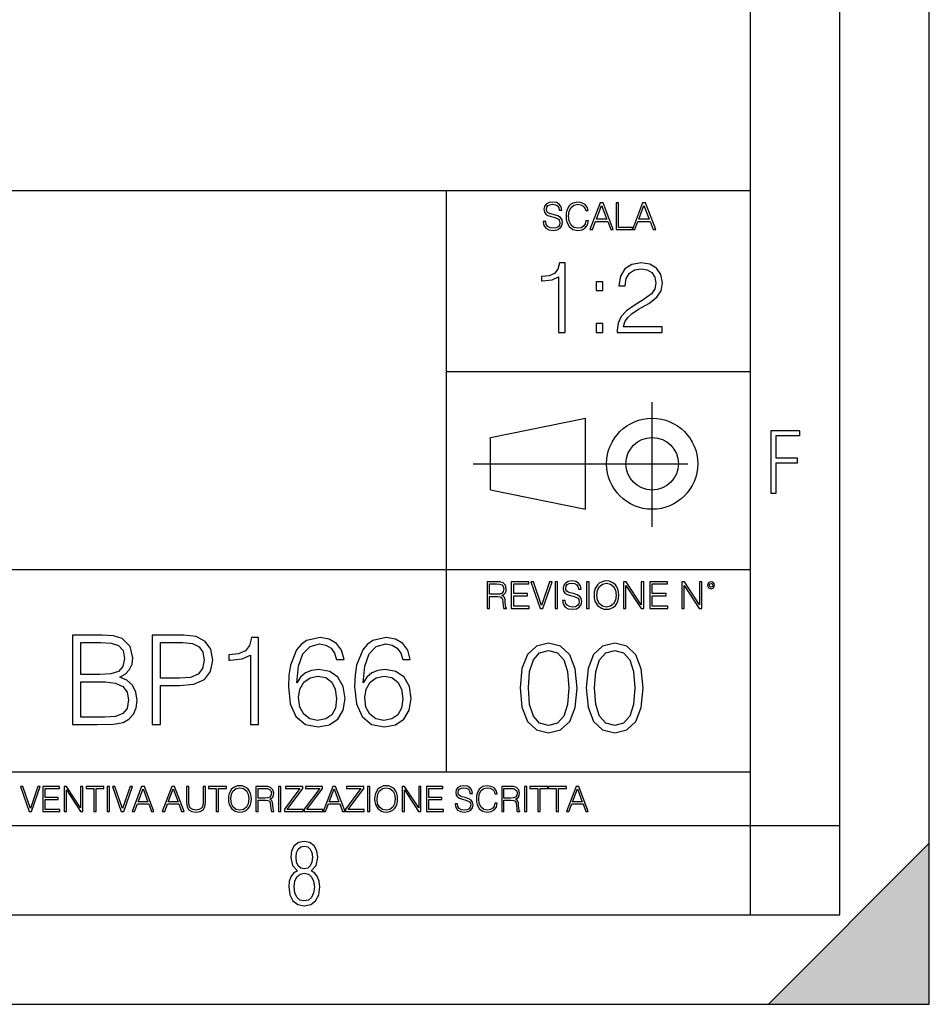
# Model space of a CAD drawing. Extents: x 0 to 420, y 0 to 297.
# Drawn here: x 369 to 420, y 0 to 55 of the extents above; entities that cross this region are included whole.
import ezdxf

# ---------------------------------------------------------------- set-up
doc = ezdxf.new("R2010")
doc.units = 0
doc.linetypes.add('DASHDOT', pattern=[18.5, 12, -3, 0.5, -3])
doc.layers.get('0').update_dxf_attribs({"linetype": 'CONTINUOUS'})

msp = doc.modelspace()

# ---------------------------------------------------------------- linework, layer by layer
at = {"color": 7}
for p, q in [((420, 0), (420, 297)), ((420, 0), (420, 297)), ((415, 4.99976), (415, 292)), ((410, 9.99976), (410, 287)), ((234.999802, 45.500252), (410, 45.500252)), ((393, 13.00025), (393, 45.500252)), ((393, 35.384029), (410, 35.384029)), ((395.458008, 31.689131), (400.769989, 32.769131)), ((400.769989, 27.67433), (400.769989, 32.769131)), ((395.458008, 28.75433), (395.458008, 31.689131)), ((395.458008, 28.75433), (400.769989, 27.67433)), ((254.999802, 24.300249), (410, 24.300249)), ((234.999802, 13.00025), (410, 13.00025)), ((25.000401, 9.99976), (410, 9.99976)), ((234.999802, 10.00025), (410, 10.00025)), ((410, 9.99976), (415, 9.99976)), ((410, 4.99976), (410, 9.99976)), ((411, 0), (420, 9)), ((420, 0), (420, 9)), ((267.5, 4.99976), (415, 4.99976)), ((0, 0), (420, 0)), ((0, 0), (420, 0)), ((411, 0), (420, 0))]:
    msp.add_line(p, q, dxfattribs=at)
at = {"color": 7, "linetype": 'DASHDOT'}
for p, q in [((404.497986, 26.70113), (404.497986, 33.66103)), ((394.484009, 30.221729), (408.020996, 30.221729))]:
    msp.add_line(p, q, dxfattribs=at)
at = {"color": 7}
for points in [[(398.408203, 43.764439), (398.408203, 43.754005), (398.443665, 43.545383), (398.552155, 43.393089), (398.727417, 43.301292), (398.967316, 43.267914), (399.18219, 43.29921), (399.34494, 43.384743), (399.447144, 43.520348), (399.484711, 43.701851), (399.455505, 43.862492), (399.369965, 43.98349), (399.223938, 44.0732), (399.013214, 44.142044), (398.837982, 44.185856), (398.723236, 44.223408), (398.646027, 44.275562), (398.600159, 44.346497), (398.585541, 44.442463), (398.606415, 44.561378), (398.673157, 44.651085), (398.781647, 44.705326), (398.929779, 44.726189), (399.084137, 44.703239), (399.200989, 44.638569), (399.271912, 44.534256), (399.299042, 44.392391), (399.440887, 44.392391), (399.403351, 44.584328), (399.303192, 44.728275), (399.146729, 44.817986), (398.936035, 44.849277), (398.729492, 44.817986), (398.575104, 44.736622), (398.477051, 44.60936), (398.443665, 44.446636), (398.468719, 44.288082), (398.543823, 44.177509), (398.671082, 44.098236), (398.85257, 44.039822), (398.994446, 44.004353), (399.150909, 43.954285), (399.259399, 43.893784), (399.321991, 43.808247), (399.342834, 43.687248), (399.31781, 43.564159), (399.244781, 43.47028), (399.12796, 43.409779), (398.969421, 43.391003), (398.789978, 43.416039), (398.658569, 43.489056), (398.577209, 43.605885), (398.550079, 43.764439)], [(400.796936, 43.799904), (400.755219, 43.626747), (400.661346, 43.497398), (400.521576, 43.418121), (400.342133, 43.391003), (400.125183, 43.434814), (399.962463, 43.564159), (399.858154, 43.776955), (399.822662, 44.064854), (399.858154, 44.348583), (399.960358, 44.555119), (400.121002, 44.682381), (400.337982, 44.726189), (400.509033, 44.701157), (400.644653, 44.630222), (400.738525, 44.517567), (400.782349, 44.371529), (400.917938, 44.371529), (400.867889, 44.567635), (400.748962, 44.717846), (400.56955, 44.813812), (400.337982, 44.849277), (400.066772, 44.795036), (399.954102, 44.730362), (399.858154, 44.640656), (399.726715, 44.394478), (399.691254, 44.23801), (399.680817, 44.062767), (399.691254, 43.883354), (399.726715, 43.726887), (399.856049, 43.476536), (400.062592, 43.320068), (400.333801, 43.267914), (400.57373, 43.305466), (400.757294, 43.407692), (400.878296, 43.574589), (400.932556, 43.799904)], [(401.020172, 43.309639), (401.164124, 43.309639), (401.335205, 43.768608), (402.011139, 43.768608), (402.180115, 43.309639), (402.324066, 43.309639), (401.754517, 44.809639), (401.589722, 44.809639)], [(401.381104, 43.891697), (401.671082, 44.663601), (401.963135, 43.891697)], [(402.482605, 43.309639), (403.390137, 43.309639), (403.390137, 43.432728), (402.6203, 43.432728), (402.6203, 44.809639), (402.482605, 44.809639)], [(403.390137, 43.309639), (403.534088, 43.309639), (403.705139, 43.768608), (404.381104, 43.768608), (404.550079, 43.309639), (404.694031, 43.309639), (404.124481, 44.809639), (403.959656, 44.809639)], [(403.751038, 43.891697), (404.041046, 44.663601), (404.333099, 43.891697)], [(399.262909, 37.566906), (399.630096, 37.566906), (399.630096, 41.455639), (399.307404, 41.455639), (399.223969, 41.105152), (399.040375, 40.865932), (398.734406, 40.726849), (398.322723, 40.687908), (398.300476, 40.687908), (398.300476, 40.448685), (398.356079, 40.448685), (398.901306, 40.498756), (399.262909, 40.665653)], [(402.539673, 37.566906), (405.048737, 37.566906), (405.048737, 37.878448), (402.901306, 37.878448), (402.968048, 38.151051), (403.134949, 38.401398), (403.385315, 38.629494), (403.735779, 38.857586), (404.314362, 39.185822), (404.75943, 39.530746), (404.993103, 39.897923), (405.070984, 40.331856), (404.987518, 40.79361), (404.748291, 41.149658), (404.375549, 41.372192), (403.891571, 41.455639), (403.363037, 41.366627), (402.973633, 41.11628), (402.723267, 40.715725), (402.628693, 40.164959), (402.99588, 40.164959), (403.051514, 40.582207), (403.223969, 40.882622), (403.502136, 41.060646), (403.880432, 41.127407), (404.219788, 41.071774), (404.481262, 40.916), (404.642609, 40.660091), (404.703796, 40.320732), (404.642609, 39.992496), (404.464569, 39.714333), (404.058472, 39.413918), (403.490997, 39.074554), (403.068207, 38.768574), (402.767761, 38.445904), (402.589752, 38.089855), (402.534119, 37.683735)], [(401.365845, 39.903484), (401.733002, 39.903484), (401.733002, 40.398617), (401.365845, 40.398617)], [(401.365845, 37.566906), (401.733002, 37.566906), (401.733002, 38.062038), (401.365845, 38.062038)], [(411.14386, 28.569124), (411.43515, 28.569124), (411.43515, 30.265097), (412.619019, 30.265097), (412.619019, 30.532883), (411.43515, 30.532883), (411.43515, 31.79664), (412.75058, 31.79664), (412.75058, 32.069122), (411.14386, 32.069122)], [(395.266907, 22.126818), (395.404602, 22.126818), (395.404602, 22.798584), (395.842712, 22.798584), (395.990814, 22.783981), (396.080536, 22.733912), (396.126434, 22.635859), (396.149384, 22.479391), (396.166077, 22.281199), (396.178589, 22.187319), (396.199463, 22.126818), (396.351746, 22.126818), (396.351746, 22.14768), (396.320465, 22.195663), (396.303772, 22.285372), (396.284973, 22.510685), (396.270386, 22.637943), (396.243256, 22.735996), (396.189026, 22.809015), (396.097229, 22.859085), (396.199463, 22.913326), (396.276642, 22.992603), (396.32254, 23.099001), (396.339233, 23.228348), (396.291229, 23.428625), (396.15564, 23.566317), (395.980408, 23.618473), (395.767609, 23.626818), (395.266907, 23.626818)], [(395.404602, 22.921671), (395.404602, 23.503731), (395.794708, 23.503731), (395.957458, 23.495384), (396.084717, 23.451574), (396.166077, 23.355608), (396.197357, 23.224174), (396.172333, 23.084398), (396.10141, 22.990517), (395.978302, 22.936275), (395.80307, 22.921671)], [(396.616699, 22.126818), (397.624359, 22.126818), (397.624359, 22.249905), (396.754395, 22.249905), (396.754395, 22.836136), (397.526306, 22.836136), (397.526306, 22.959225), (396.754395, 22.959225), (396.754395, 23.503731), (397.599304, 23.503731), (397.599304, 23.626818), (396.616699, 23.626818)], [(398.231445, 22.126818), (398.379547, 22.126818), (398.899017, 23.626818), (398.759247, 23.626818), (398.306549, 22.302061), (397.853821, 23.626818), (397.709869, 23.626818)], [(399.07428, 22.126818), (399.211975, 22.126818), (399.211975, 23.626818), (399.07428, 23.626818)], [(399.48526, 22.581615), (399.48526, 22.571184), (399.520721, 22.362562), (399.629211, 22.210266), (399.804443, 22.118473), (400.044373, 22.085093), (400.259247, 22.116386), (400.421967, 22.201921), (400.5242, 22.337526), (400.561768, 22.51903), (400.532562, 22.679668), (400.447021, 22.800671), (400.300964, 22.890379), (400.090271, 22.959225), (399.915039, 23.003035), (399.800293, 23.040586), (399.723083, 23.092743), (399.677185, 23.163673), (399.662598, 23.259642), (399.683441, 23.378555), (399.750214, 23.468264), (399.858704, 23.522507), (400.006836, 23.543369), (400.161194, 23.52042), (400.278046, 23.455748), (400.348969, 23.351435), (400.376099, 23.209572), (400.517944, 23.209572), (400.480408, 23.401505), (400.380249, 23.545454), (400.223785, 23.635162), (400.013092, 23.666456), (399.806549, 23.635162), (399.652161, 23.553799), (399.554108, 23.42654), (399.520721, 23.263813), (399.545776, 23.105261), (399.62088, 22.99469), (399.748138, 22.915413), (399.929626, 22.856998), (400.071503, 22.821533), (400.227966, 22.771463), (400.336456, 22.710962), (400.399017, 22.625427), (400.419891, 22.504425), (400.394867, 22.381338), (400.321838, 22.287458), (400.205017, 22.226957), (400.046448, 22.208181), (399.867035, 22.233215), (399.735596, 22.306234), (399.654236, 22.423063), (399.627136, 22.581615)], [(400.832977, 22.126818), (400.970673, 22.126818), (400.970673, 23.626818), (400.832977, 23.626818)], [(401.252289, 22.875774), (401.262726, 22.698444), (401.300293, 22.544064), (401.437988, 22.295803), (401.654938, 22.139336), (401.788452, 22.099697), (401.93866, 22.085093), (402.086792, 22.099697), (402.220306, 22.139336), (402.339233, 22.204008), (402.439362, 22.295803), (402.518646, 22.408459), (402.577057, 22.544064), (402.612518, 22.698444), (402.627136, 22.875774), (402.614624, 23.051018), (402.577057, 23.205399), (402.518646, 23.341003), (402.439362, 23.455748), (402.339233, 23.545454), (402.220306, 23.610128), (402.086792, 23.651852), (401.93866, 23.666456), (401.788452, 23.651852), (401.654938, 23.610128), (401.538116, 23.545454), (401.437988, 23.455748), (401.300293, 23.205399), (401.262726, 23.048931)], [(401.394165, 22.875774), (401.433807, 23.155329), (401.544373, 23.366039), (401.717529, 23.497471), (401.93866, 23.543369), (402.161896, 23.497471), (402.332977, 23.366039), (402.445618, 23.157415), (402.48526, 22.875774), (402.445618, 22.592047), (402.332977, 22.383425), (402.161896, 22.251991), (401.93866, 22.208181), (401.715454, 22.251991), (401.544373, 22.383425), (401.431702, 22.592047)], [(402.89624, 22.126818), (403.033936, 22.126818), (403.033936, 23.414022), (403.87677, 22.126818), (404.029083, 22.126818), (404.029083, 23.626818), (403.891388, 23.626818), (403.891388, 22.339613), (403.048553, 23.626818), (402.89624, 23.626818)], [(404.36496, 22.126818), (405.37262, 22.126818), (405.37262, 22.249905), (404.502655, 22.249905), (404.502655, 22.836136), (405.274567, 22.836136), (405.274567, 22.959225), (404.502655, 22.959225), (404.502655, 23.503731), (405.347565, 23.503731), (405.347565, 23.626818), (404.36496, 23.626818)], [(406.148682, 22.126818), (406.286377, 22.126818), (406.286377, 23.414022), (407.129211, 22.126818), (407.281494, 22.126818), (407.281494, 23.626818), (407.143829, 23.626818), (407.143829, 22.339613), (406.300964, 23.626818), (406.148682, 23.626818)], [(407.596527, 23.428625), (407.611145, 23.351435), (407.652863, 23.288849), (407.792633, 23.232519), (407.932404, 23.288849), (407.974121, 23.351435), (407.990814, 23.428625), (407.974121, 23.503731), (407.932404, 23.568403), (407.867737, 23.610128), (407.792633, 23.626818), (407.715454, 23.610128), (407.652863, 23.568403)], [(407.692505, 23.430712), (407.72171, 23.501644), (407.792633, 23.532938), (407.861481, 23.501644), (407.892761, 23.430712), (407.863556, 23.359779), (407.792633, 23.330572), (407.719604, 23.357695)], [(372.079712, 15.645361), (373.463562, 15.645361), (374.360657, 15.659269), (374.903076, 15.756626), (375.229919, 15.944387), (375.480255, 16.229506), (375.63324, 16.577211), (375.688873, 16.994457), (375.619354, 17.460382), (375.424622, 17.842857), (375.118652, 18.121021), (374.715302, 18.28792), (375.028259, 18.461773), (375.264679, 18.71212), (375.403778, 19.011147), (375.459412, 19.365807), (375.299469, 19.998629), (374.854401, 20.443691), (374.367615, 20.603636), (373.734772, 20.645361), (372.079712, 20.645361)], [(376.530334, 15.645361), (376.989288, 15.645361), (376.989288, 17.815041), (378.053284, 17.815041), (378.866913, 17.898491), (379.45105, 18.162746), (379.798767, 18.607809), (379.916992, 19.240631), (379.812653, 19.852592), (379.499725, 20.290701), (378.992096, 20.554958), (378.275818, 20.645361), (376.530334, 20.645361)], [(382.024078, 15.645361), (382.483032, 15.645361), (382.483032, 20.506279), (382.079712, 20.506279), (381.975403, 20.068171), (381.745911, 19.769144), (381.363434, 19.595291), (380.848816, 19.546612), (380.821014, 19.546612), (380.821014, 19.247585), (380.890564, 19.247585), (381.572052, 19.310173), (382.024078, 19.518797)], [(384.624908, 17.981939), (384.72226, 18.91379), (384.965668, 19.595291), (385.36203, 20.005583), (385.897522, 20.144665), (386.252167, 20.082079), (386.537292, 19.91518), (386.738953, 19.637016), (386.843262, 19.275402), (387.267456, 19.275402), (387.128387, 19.790007), (386.85022, 20.179436), (386.439941, 20.422829), (385.925323, 20.513233), (385.167328, 20.332426), (384.861359, 20.116848), (384.610992, 19.817822), (384.263306, 18.955513), (384.17984, 18.406139), (384.152039, 17.773315), (384.256348, 16.792788), (384.576233, 16.083469), (385.104736, 15.645361), (385.821014, 15.506279), (386.439941, 15.624498), (386.912811, 15.937433), (387.211823, 16.438129), (387.32309, 17.098768), (387.218781, 17.773315), (386.919769, 18.280966), (386.460785, 18.600855), (385.862732, 18.719074), (385.452454, 18.670395), (385.111694, 18.524359), (384.833527, 18.294874)], [(388.324493, 17.981939), (388.421844, 18.91379), (388.665253, 19.595291), (389.061615, 20.005583), (389.597076, 20.144665), (389.951752, 20.082079), (390.236877, 19.91518), (390.438538, 19.637016), (390.542847, 19.275402), (390.967041, 19.275402), (390.827972, 19.790007), (390.549805, 20.179436), (390.139526, 20.422829), (389.624908, 20.513233), (388.866913, 20.332426), (388.560913, 20.116848), (388.310577, 19.817822), (387.962891, 18.955513), (387.879425, 18.406139), (387.851624, 17.773315), (387.955933, 16.792788), (388.275818, 16.083469), (388.804321, 15.645361), (389.520599, 15.506279), (390.139526, 15.624498), (390.612396, 15.937433), (390.911407, 16.438129), (391.022675, 17.098768), (390.918365, 17.773315), (390.619354, 18.280966), (390.16037, 18.600855), (389.562317, 18.719074), (389.152039, 18.670395), (388.811279, 18.524359), (388.533112, 18.294874)], [(373.651337, 20.235069), (374.235474, 20.193344), (374.65271, 20.054262), (374.903076, 19.776098), (374.986511, 19.33799), (374.896118, 18.885973), (374.645782, 18.614763), (374.2146, 18.475681), (373.609619, 18.44091), (372.538666, 18.44091), (372.538666, 20.235069)], [(376.989288, 18.225332), (376.989288, 20.235069), (378.254944, 20.235069), (378.783447, 20.172482), (379.152039, 19.991676), (379.367615, 19.685696), (379.444092, 19.247585), (379.353699, 18.767754), (379.103363, 18.454819), (378.67218, 18.274012), (378.060242, 18.225332)], [(397.108978, 17.688559), (397.213287, 16.603718), (397.519287, 15.817904), (398.019989, 15.345026), (398.701477, 15.185081), (399.376038, 15.338072), (399.883667, 15.817904), (400.189667, 16.596764), (400.300934, 17.681604), (400.189667, 18.759491), (399.883667, 19.545303), (399.376038, 20.018183), (398.701477, 20.185081), (398.019989, 20.025137), (397.519287, 19.552258), (397.213287, 18.766445)], [(400.808563, 17.688559), (400.912872, 16.603718), (401.218872, 15.817904), (401.719543, 15.345026), (402.401062, 15.185081), (403.075592, 15.338072), (403.583252, 15.817904), (403.889221, 16.596764), (404.000488, 17.681604), (403.889221, 18.759491), (403.583252, 19.545303), (403.075592, 20.018183), (402.401062, 20.185081), (401.719543, 20.025137), (401.218872, 19.552258), (400.912872, 18.766445)], [(397.581879, 17.688559), (397.64444, 18.606501), (397.853088, 19.260185), (398.200775, 19.642662), (398.701477, 19.77479), (399.195221, 19.642662), (399.549866, 19.260185), (399.758514, 18.606501), (399.828033, 17.688559), (399.758514, 16.756708), (399.549866, 16.109978), (399.195221, 15.720548), (398.701477, 15.595373), (398.200775, 15.720548), (397.853088, 16.109978), (397.64444, 16.763662)], [(401.281433, 17.688559), (401.344025, 18.606501), (401.552673, 19.260185), (401.90036, 19.642662), (402.401062, 19.77479), (402.894806, 19.642662), (403.249451, 19.260185), (403.458069, 18.606501), (403.527618, 17.688559), (403.458069, 16.756708), (403.249451, 16.109978), (402.894806, 15.720548), (402.401062, 15.595373), (401.90036, 15.720548), (401.552673, 16.109978), (401.344025, 16.763662)], [(384.72226, 17.147448), (384.798767, 17.627281), (385.021301, 18.009756), (385.36203, 18.260103), (385.80014, 18.350508), (386.238251, 18.267057), (386.572052, 18.01671), (386.773712, 17.620327), (386.85022, 17.077906), (386.78067, 16.563303), (386.57901, 16.180826), (386.245209, 15.951342), (385.786255, 15.874846), (385.341187, 15.958296), (385.007385, 16.215597), (384.791809, 16.618935)], [(388.421844, 17.147448), (388.498352, 17.627281), (388.720886, 18.009756), (389.061615, 18.260103), (389.499725, 18.350508), (389.937836, 18.267057), (390.271637, 18.01671), (390.473297, 17.620327), (390.549805, 17.077906), (390.480255, 16.563303), (390.278595, 16.180826), (389.944794, 15.951342), (389.48584, 15.874846), (389.040771, 15.958296), (388.70697, 16.215597), (388.491394, 16.618935)], [(372.538666, 16.055653), (372.538666, 18.030619), (373.922546, 18.030619), (374.478882, 17.961077), (374.88916, 17.773315), (375.132568, 17.453428), (375.216003, 17.01532), (375.132568, 16.54244), (374.88916, 16.250368), (374.478882, 16.097378), (373.887756, 16.055653)], [(369.647949, 10.781829), (369.786224, 10.781829), (370.271057, 12.181828), (370.140594, 12.181828), (369.718079, 10.94539), (369.295532, 12.181828), (369.161194, 12.181828)], [(370.424896, 10.781829), (371.365356, 10.781829), (371.365356, 10.89671), (370.553406, 10.89671), (370.553406, 11.443859), (371.273865, 11.443859), (371.273865, 11.558742), (370.553406, 11.558742), (370.553406, 12.066947), (371.34198, 12.066947), (371.34198, 12.181828), (370.424896, 12.181828)], [(371.602905, 10.781829), (371.731445, 10.781829), (371.731445, 11.98322), (372.518066, 10.781829), (372.660217, 10.781829), (372.660217, 12.181828), (372.531708, 12.181828), (372.531708, 10.980438), (371.745056, 12.181828), (371.602905, 12.181828)], [(373.271606, 10.781829), (373.400146, 10.781829), (373.400146, 12.066947), (373.836304, 12.066947), (373.836304, 12.181828), (372.835449, 12.181828), (372.835449, 12.066947), (373.271606, 12.066947)], [(374.019348, 10.781829), (374.147827, 10.781829), (374.147827, 12.181828), (374.019348, 12.181828)], [(374.80011, 10.781829), (374.938385, 10.781829), (375.423218, 12.181828), (375.292755, 12.181828), (374.870239, 10.94539), (374.447693, 12.181828), (374.313354, 12.181828)], [(375.41156, 10.781829), (375.545898, 10.781829), (375.705566, 11.210201), (376.336426, 11.210201), (376.494141, 10.781829), (376.62851, 10.781829), (376.096924, 12.181828), (375.943115, 12.181828)], [(377.097778, 10.781829), (377.232117, 10.781829), (377.391785, 11.210201), (378.022675, 11.210201), (378.180389, 10.781829), (378.314758, 10.781829), (377.783173, 12.181828), (377.629333, 12.181828)], [(378.453003, 12.181828), (378.453003, 11.282246), (378.486084, 11.046641), (378.585388, 10.877239), (378.750916, 10.777935), (378.984558, 10.742886), (379.216278, 10.777935), (379.381775, 10.877239), (379.483032, 11.046641), (379.518066, 11.282246), (379.518066, 12.181828), (379.389587, 12.181828), (379.389587, 11.29977), (379.366211, 11.103108), (379.294159, 10.964861), (379.169556, 10.88308), (378.984558, 10.857768), (378.797638, 10.88308), (378.673035, 10.964861), (378.602905, 11.103108), (378.581512, 11.29977), (378.581512, 12.181828)], [(380.117798, 10.781829), (380.246338, 10.781829), (380.246338, 12.066947), (380.682495, 12.066947), (380.682495, 12.181828), (379.681641, 12.181828), (379.681641, 12.066947), (380.117798, 12.066947)], [(380.79541, 11.480855), (380.805176, 11.315348), (380.84021, 11.171259), (380.968719, 10.939548), (381.171204, 10.793511), (381.295837, 10.756516), (381.436035, 10.742886), (381.57428, 10.756516), (381.698914, 10.793511), (381.809875, 10.853873), (381.903351, 10.939548), (381.977356, 11.044694), (382.03186, 11.171259), (382.064941, 11.315348), (382.078613, 11.480855), (382.066895, 11.644416), (382.03186, 11.788505), (381.977356, 11.91507), (381.903351, 12.022162), (381.809875, 12.10589), (381.698914, 12.166252), (381.57428, 12.205194), (381.436035, 12.218824), (381.295837, 12.205194), (381.171204, 12.166252), (381.062195, 12.10589), (380.968719, 12.022162), (380.84021, 11.788505), (380.805176, 11.642468)], [(382.329773, 10.781829), (382.458313, 10.781829), (382.458313, 11.408811), (382.867188, 11.408811), (383.005432, 11.395181), (383.089172, 11.348449), (383.132019, 11.256933), (383.153442, 11.110897), (383.169006, 10.925918), (383.180695, 10.838296), (383.200165, 10.781829), (383.342285, 10.781829), (383.342285, 10.8013), (383.31311, 10.846085), (383.297516, 10.929812), (383.279999, 11.140104), (383.266357, 11.258881), (383.241028, 11.350396), (383.19043, 11.418547), (383.104736, 11.465278), (383.200165, 11.515904), (383.272217, 11.589895), (383.315033, 11.6892), (383.330627, 11.809923), (383.285828, 11.99685), (383.159271, 12.125361), (382.995728, 12.17404), (382.797119, 12.181828), (382.329773, 12.181828)], [(383.599335, 10.781829), (383.727844, 10.781829), (383.727844, 12.181828), (383.599335, 12.181828)], [(383.928406, 10.781829), (384.96817, 10.781829), (384.96817, 10.89671), (384.080261, 10.89671), (384.954529, 12.070842), (384.954529, 12.181828), (383.994598, 12.181828), (383.994598, 12.066947), (384.794861, 12.066947), (383.928406, 10.900605)], [(385.036316, 10.781829), (386.076111, 10.781829), (386.076111, 10.89671), (385.188202, 10.89671), (386.062469, 12.070842), (386.062469, 12.181828), (385.102539, 12.181828), (385.102539, 12.066947), (385.902802, 12.066947), (385.036316, 10.900605)], [(386.10141, 10.781829), (386.235779, 10.781829), (386.395447, 11.210201), (387.026306, 11.210201), (387.184021, 10.781829), (387.318359, 10.781829), (386.786804, 12.181828), (386.632996, 12.181828)], [(387.343689, 10.781829), (388.383484, 10.781829), (388.383484, 10.89671), (387.495575, 10.89671), (388.369843, 12.070842), (388.369843, 12.181828), (387.409912, 12.181828), (387.409912, 12.066947), (388.210175, 12.066947), (387.343689, 10.900605)], [(388.584045, 10.781829), (388.712524, 10.781829), (388.712524, 12.181828), (388.584045, 12.181828)], [(388.975403, 11.480855), (388.985138, 11.315348), (389.020203, 11.171259), (389.148682, 10.939548), (389.351196, 10.793511), (389.47583, 10.756516), (389.616028, 10.742886), (389.754272, 10.756516), (389.878876, 10.793511), (389.989868, 10.853873), (390.083313, 10.939548), (390.157318, 11.044694), (390.211853, 11.171259), (390.244934, 11.315348), (390.258575, 11.480855), (390.246887, 11.644416), (390.211853, 11.788505), (390.157318, 11.91507), (390.083313, 12.022162), (389.989868, 12.10589), (389.878876, 12.166252), (389.754272, 12.205194), (389.616028, 12.218824), (389.47583, 12.205194), (389.351196, 12.166252), (389.242157, 12.10589), (389.148682, 12.022162), (389.020203, 11.788505), (388.985138, 11.642468)], [(390.509766, 10.781829), (390.638275, 10.781829), (390.638275, 11.98322), (391.424927, 10.781829), (391.567078, 10.781829), (391.567078, 12.181828), (391.438538, 12.181828), (391.438538, 10.980438), (390.651917, 12.181828), (390.509766, 12.181828)], [(391.880554, 10.781829), (392.821014, 10.781829), (392.821014, 10.89671), (392.009064, 10.89671), (392.009064, 11.443859), (392.729492, 11.443859), (392.729492, 11.558742), (392.009064, 11.558742), (392.009064, 12.066947), (392.797668, 12.066947), (392.797668, 12.181828), (391.880554, 12.181828)], [(393.477203, 11.206307), (393.477203, 11.196571), (393.510315, 11.001857), (393.611572, 10.859715), (393.775116, 10.77404), (393.999023, 10.742886), (394.199585, 10.772093), (394.351501, 10.851926), (394.446899, 10.978491), (394.481934, 11.147893), (394.454681, 11.297823), (394.374847, 11.410758), (394.238525, 11.494485), (394.04187, 11.558742), (393.878326, 11.599631), (393.77124, 11.63468), (393.699188, 11.683359), (393.656342, 11.749562), (393.6427, 11.83913), (393.66217, 11.950118), (393.724487, 12.033846), (393.825745, 12.084472), (393.963989, 12.103943), (394.108093, 12.082524), (394.217133, 12.022162), (394.283325, 11.924806), (394.308655, 11.792399), (394.44104, 11.792399), (394.406006, 11.971537), (394.312531, 12.10589), (394.166504, 12.189617), (393.969849, 12.218824), (393.777069, 12.189617), (393.632996, 12.113679), (393.541443, 11.994903), (393.510315, 11.843025), (393.533691, 11.695042), (393.60376, 11.591843), (393.722534, 11.517851), (393.891968, 11.463331), (394.024353, 11.430229), (394.17041, 11.383498), (394.271667, 11.32703), (394.330078, 11.247197), (394.349548, 11.134263), (394.326172, 11.019381), (394.257996, 10.931759), (394.148987, 10.875292), (394.000977, 10.857768), (393.833557, 10.881133), (393.710876, 10.949284), (393.634949, 11.058324), (393.609619, 11.206307)], [(395.706696, 11.239408), (395.667755, 11.077795), (395.580139, 10.957072), (395.449677, 10.88308), (395.282227, 10.857768), (395.079712, 10.898658), (394.927856, 11.019381), (394.830505, 11.21799), (394.797363, 11.486697), (394.830505, 11.751509), (394.925903, 11.944277), (395.075806, 12.063053), (395.27832, 12.103943), (395.437988, 12.080577), (395.564575, 12.014374), (395.652161, 11.909228), (395.693054, 11.772927), (395.819641, 11.772927), (395.772888, 11.955959), (395.661926, 12.096154), (395.494446, 12.185723), (395.27832, 12.218824), (395.025208, 12.168199), (394.920044, 12.107838), (394.830505, 12.02411), (394.707825, 11.794346), (394.674713, 11.64831), (394.664978, 11.48475), (394.674713, 11.317295), (394.707825, 11.171259), (394.828552, 10.937601), (395.021301, 10.791565), (395.274414, 10.742886), (395.498352, 10.777935), (395.669708, 10.873344), (395.782654, 11.029117), (395.833252, 11.239408)], [(396.080566, 10.781829), (396.209045, 10.781829), (396.209045, 11.408811), (396.617981, 11.408811), (396.756226, 11.395181), (396.839935, 11.348449), (396.882751, 11.256933), (396.904175, 11.110897), (396.919769, 10.925918), (396.931458, 10.838296), (396.950928, 10.781829), (397.093079, 10.781829), (397.093079, 10.8013), (397.063843, 10.846085), (397.048279, 10.929812), (397.030762, 11.140104), (397.01712, 11.258881), (396.991821, 11.350396), (396.941193, 11.418547), (396.85553, 11.465278), (396.950928, 11.515904), (397.022949, 11.589895), (397.065796, 11.6892), (397.08136, 11.809923), (397.036591, 11.99685), (396.910034, 12.125361), (396.74646, 12.17404), (396.547852, 12.181828), (396.080566, 12.181828)], [(397.350098, 10.781829), (397.478607, 10.781829), (397.478607, 12.181828), (397.350098, 12.181828)], [(398.099731, 10.781829), (398.228271, 10.781829), (398.228271, 12.066947), (398.664429, 12.066947), (398.664429, 12.181828), (397.663574, 12.181828), (397.663574, 12.066947), (398.099731, 12.066947)], [(399.13562, 10.781829), (399.26416, 10.781829), (399.26416, 12.066947), (399.700317, 12.066947), (399.700317, 12.181828), (398.699463, 12.181828), (398.699463, 12.066947), (399.13562, 12.066947)], [(399.708099, 10.781829), (399.842468, 10.781829), (400.002136, 11.210201), (400.632996, 11.210201), (400.79071, 10.781829), (400.925049, 10.781829), (400.393494, 12.181828), (400.239685, 12.181828)], [(375.748413, 11.325084), (376.019043, 12.045528), (376.291656, 11.325084)], [(377.434631, 11.325084), (377.705292, 12.045528), (377.977905, 11.325084)], [(380.927826, 11.480855), (380.964844, 11.741774), (381.068024, 11.938436), (381.229614, 12.061106), (381.436035, 12.103943), (381.644379, 12.061106), (381.804047, 11.938436), (381.90918, 11.74372), (381.946167, 11.480855), (381.90918, 11.216043), (381.804047, 11.021328), (381.644379, 10.898658), (381.436035, 10.857768), (381.227692, 10.898658), (381.068024, 11.021328), (380.962891, 11.216043)], [(382.458313, 11.523693), (382.458313, 12.066947), (382.822418, 12.066947), (382.974304, 12.059158), (383.093079, 12.018269), (383.169006, 11.928699), (383.198212, 11.806029), (383.174866, 11.67557), (383.108643, 11.587949), (382.993774, 11.537323), (382.8302, 11.523693)], [(386.438263, 11.325084), (386.708923, 12.045528), (386.981506, 11.325084)], [(389.107788, 11.480855), (389.144806, 11.741774), (389.247986, 11.938436), (389.409607, 12.061106), (389.616028, 12.103943), (389.824341, 12.061106), (389.984009, 11.938436), (390.089172, 11.74372), (390.12616, 11.480855), (390.089172, 11.216043), (389.984009, 11.021328), (389.824341, 10.898658), (389.616028, 10.857768), (389.407654, 10.898658), (389.247986, 11.021328), (389.142853, 11.216043)], [(396.209045, 11.523693), (396.209045, 12.066947), (396.573181, 12.066947), (396.725037, 12.059158), (396.843811, 12.018269), (396.919769, 11.928699), (396.948975, 11.806029), (396.925598, 11.67557), (396.859406, 11.587949), (396.744507, 11.537323), (396.580963, 11.523693)], [(400.044952, 11.325084), (400.315613, 12.045528), (400.588196, 11.325084)], [(384.656067, 7.458982), (384.444672, 7.32274), (384.294342, 7.125424), (384.200378, 6.871733), (384.17218, 6.566364), (384.228577, 6.115357), (384.402374, 5.786499), (384.674866, 5.584485), (385.041321, 5.514015), (385.403046, 5.584485), (385.675537, 5.786499), (385.844666, 6.115357), (385.905731, 6.566364), (385.872864, 6.871733), (385.7836, 7.125424), (385.628571, 7.32274), (385.421844, 7.458982), (385.708435, 7.764351), (385.802399, 8.201263), (385.746002, 8.577103), (385.595673, 8.858982), (385.356079, 9.037505), (385.041321, 9.098579), (384.721863, 9.037505), (384.482269, 8.858982), (384.331909, 8.577103), (384.280243, 8.201263), (384.374207, 7.759653)], [(385.497009, 8.220056), (385.464142, 7.942874), (385.374878, 7.740861), (385.229248, 7.614015), (385.041321, 7.571733), (384.843994, 7.614015), (384.703064, 7.740861), (384.6091, 7.942874), (384.580902, 8.220056), (384.6091, 8.483143), (384.703064, 8.680458), (384.848694, 8.802606), (385.041321, 8.844888), (385.229248, 8.802606), (385.374878, 8.680458), (385.464142, 8.483143)], [(385.605072, 6.566364), (385.562805, 6.228109), (385.450043, 5.979116), (385.266815, 5.82878), (385.022522, 5.777102), (384.797028, 5.82878), (384.623199, 5.983814), (384.510437, 6.232807), (384.47287, 6.571062), (384.510437, 6.885827), (384.627899, 7.125424), (384.811127, 7.27576), (385.041321, 7.332136), (385.266815, 7.27576), (385.445343, 7.125424), (385.562805, 6.885827)]]:
    msp.add_lwpolyline(points, close=True, dxfattribs=at)
for radius in [2.548, 1.468]:
    msp.add_circle((404.497986, 30.221729), radius, dxfattribs=at)
msp.add_solid([(420, 0), (411, 0), (420, 9)], dxfattribs=at)

doc.saveas('drawing.dxf')
